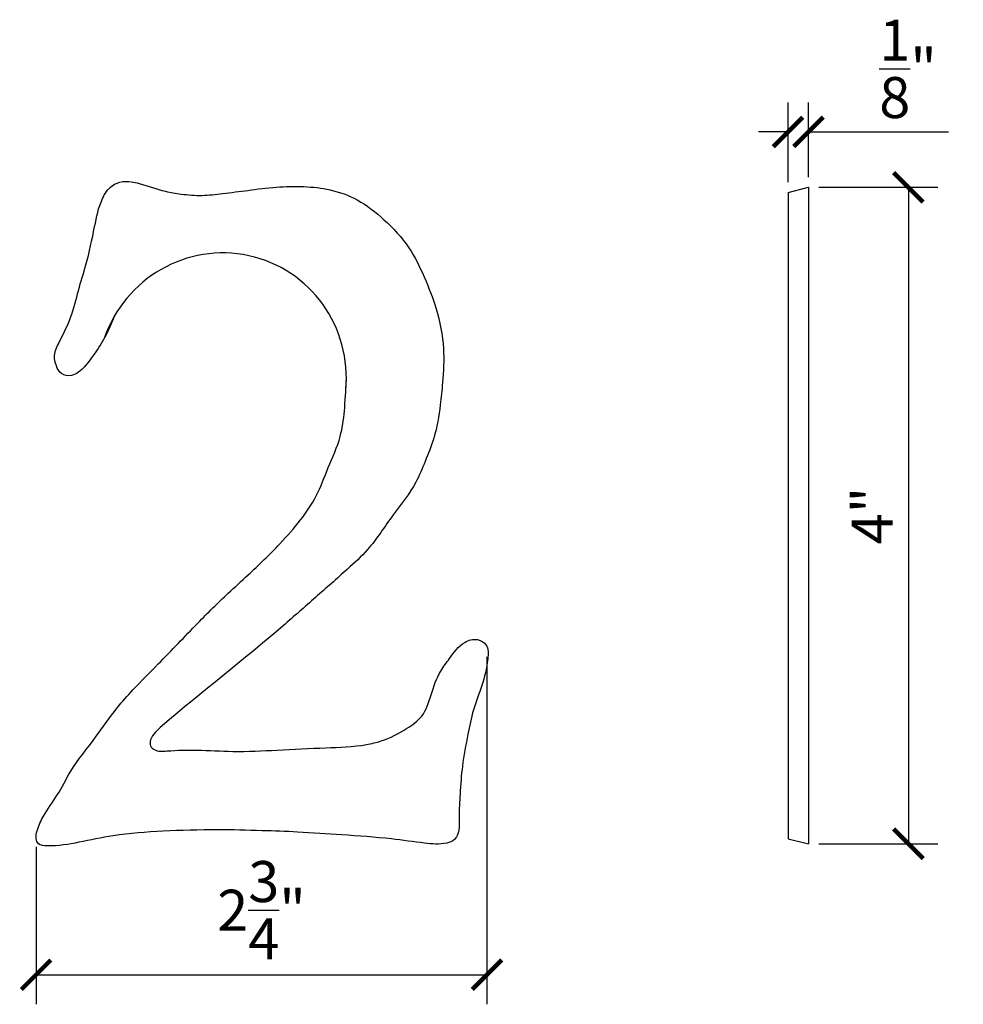
# Model space of a CAD drawing. Extents: x 62.05 to 67.81, y 20.67 to 26.68.
import ezdxf

# ---------------------------------------------------------------- set-up
doc = ezdxf.new("R2010")
doc.units = 0
doc.header["$MEASUREMENT"] = 0
doc.header["$PDMODE"] = 3
doc.header["$PDSIZE"] = 1
doc.layers.get('0').update_dxf_attribs({"linetype": 'CONTINUOUS'})
doc.layers.get('Defpoints').update_dxf_attribs({"linetype": 'CONTINUOUS'})
doc.styles.get("Standard").update_dxf_attribs({"font": 'stylu.ttf', "height": 0.25})
doc.dimstyles.get("Standard").update_dxf_attribs({"dimtxt": 0.25, "dimasz": 0.18, "dimexe": 0.18, "dimexo": 0.0625, "dimgap": 0.09, "dimtad": 1, "dimdec": 4, "dimzin": 0, "dimdsep": 46, "dimlunit": 5, "dimtxsty": 'Standard', "dimblk": 'ARCHTICK', "dimcen": 0.09, "dimclrd": 3, "dimclre": 3, "dimadec": 0, "dimazin": 0, "dimtfac": 1, "dimtdec": 4, "dimtofl": 0, "dimtmove": 0, "dimatfit": 3, "dimfxl": 1, "dimtolj": 1, "dimtzin": 0, "dimarcsym": 0})

# ---------------------------------------------------------------- blocks, each defined once
blk = doc.blocks.new('_ArchTick')
at = {"color": 0, "linetype": 'ByBlock', "const_width": 0.15}
blk.add_lwpolyline([(-0.5, -0.5), (0.5, 0.5)], dxfattribs=at)
blk = doc.blocks.new('*D6')
at = {"color": 3, "lineweight": -2, "transparency": 16777216}
for p, q in [((66.9268, 25.6577), (67.6533, 25.6577)), ((67.4733, 25.6577), (67.4733, 21.6528)), ((66.9268, 21.6528), (67.6533, 21.6528))]:
    blk.add_line(p, q, dxfattribs=at)
at = {"layer": 'Defpoints', "color": 0, "transparency": 16777216}
for p in [(66.8643, 25.6577), (66.8643, 21.6528), (67.4733, 21.6528)]:
    blk.add_point(p, dxfattribs=at)
at = {"color": 3, "lineweight": -2, "transparency": 16777216, "xscale": 0.18, "yscale": 0.18, "zscale": 0.18}
for p, rotation in [((67.4733, 25.6577), 90), ((67.4733, 21.6528), 270)]:
    blk.add_blockref('_ArchTick', p, dxfattribs=dict(at, rotation=rotation))
at = {"color": 0, "transparency": 16777216, "insert": (67.2527, 23.6553), "char_height": 0.25, "attachment_point": 5, "rotation": 90}
blk.add_mtext('\\A1;4"', dxfattribs=at)
blk = doc.blocks.new('*D7')
at = {"color": 3, "lineweight": -2, "transparency": 16777216}
for p, q in [((66.7393, 25.689), (66.7393, 26.1753)), ((66.8643, 25.7202), (66.8643, 26.1753)), ((66.7393, 25.9953), (66.5593, 25.9953)), ((66.8643, 25.9953), (67.7186, 25.9953))]:
    blk.add_line(p, q, dxfattribs=at)
at = {"layer": 'Defpoints', "color": 0, "transparency": 16777216}
for p in [(66.8643, 25.9953), (66.8643, 25.6577), (66.7393, 25.6265)]:
    blk.add_point(p, dxfattribs=at)
at = {"color": 3, "lineweight": -2, "transparency": 16777216, "xscale": 0.18, "yscale": 0.18, "zscale": 0.18}
blk.add_blockref('_ArchTick', (66.7393, 25.9953), dxfattribs=at)
at = {"color": 3, "lineweight": -2, "transparency": 16777216, "xscale": 0.18, "yscale": 0.18, "zscale": 0.18, "rotation": 180}
blk.add_blockref('_ArchTick', (66.8643, 25.9953), dxfattribs=at)
at = {"color": 0, "transparency": 16777216, "insert": (67.4714, 26.3801), "char_height": 0.25, "attachment_point": 5}
blk.add_mtext('\\A1;{\\H1.000000x;\\S1/8;}"', dxfattribs=at)
blk = doc.blocks.new('*D8')
at = {"color": 3, "lineweight": -2, "transparency": 16777216}
for p, q in [((64.9034, 22.7928), (64.9034, 20.6738)), ((62.1531, 21.6336), (62.1531, 20.6738)), ((62.1531, 20.8538), (64.9034, 20.8538))]:
    blk.add_line(p, q, dxfattribs=at)
at = {"layer": 'Defpoints', "color": 0, "transparency": 16777216}
for p in [(64.9034, 22.8553), (62.1531, 21.6961), (64.9034, 20.8538)]:
    blk.add_point(p, dxfattribs=at)
at = {"color": 3, "lineweight": -2, "transparency": 16777216, "xscale": 0.18, "yscale": 0.18, "zscale": 0.18, "rotation": 180}
blk.add_blockref('_ArchTick', (62.1531, 20.8538), dxfattribs=at)
at = {"color": 3, "lineweight": -2, "transparency": 16777216, "xscale": 0.18, "yscale": 0.18, "zscale": 0.18}
blk.add_blockref('_ArchTick', (64.9034, 20.8538), dxfattribs=at)
at = {"color": 0, "transparency": 16777216, "insert": (63.5283, 21.2476), "char_height": 0.25, "attachment_point": 5}
blk.add_mtext('\\A1;2{\\H1.000000x;\\S3/4;}"', dxfattribs=at)

msp = doc.modelspace()

# ---------------------------------------------------------------- linework, layer by layer
for p, q in [((66.73932, 25.62653), (66.86432, 25.65773)), ((66.86432, 25.65773), (66.86432, 21.65281)), ((66.73932, 25.62653), (66.73932, 21.68401)), ((66.73932, 21.68401), (66.86432, 21.65281))]:
    msp.add_line(p, q)
msp.add_ellipse((63.28603, 24.48698), major_axis=(-0.21091, -0.74203), ratio=0.9836296, start_param=1.7522464, end_param=4.6563466)
msp.add_spline([(62.62826, 24.86623), (62.58054, 24.75689), (62.51317, 24.64756), (62.4486, 24.56346), (62.37, 24.51019), (62.30824, 24.52141), (62.27736, 24.56906), (62.26613, 24.63074), (62.2942, 24.71204), (62.36438, 24.86342), (62.4121, 25.02883), (62.45722, 25.18487), (62.51056, 25.41756), (62.55829, 25.58856), (62.61724, 25.66706), (62.6818, 25.69229), (62.78286, 25.68108), (62.94288, 25.63342), (63.03832, 25.6166), (63.16465, 25.60819), (63.29098, 25.6194), (63.44538, 25.63903), (63.61825, 25.6589), (63.78668, 25.6617), (63.94669, 25.64208), (64.11232, 25.5804), (64.27514, 25.45986), (64.42673, 25.28885), (64.51937, 25.11223), (64.59311, 24.91724), (64.63803, 24.67334), (64.63241, 24.46589), (64.61851, 24.33002), (64.57921, 24.12817), (64.52587, 23.9852), (64.46973, 23.85904), (64.33197, 23.66063), (64.17477, 23.44757), (64.05125, 23.32702), (63.85755, 23.15601), (63.66028, 22.98274), (62.92198, 22.37159), (62.87987, 22.33234), (62.85144, 22.28636), (62.85144, 22.24992), (62.87389, 22.22749), (62.9525, 22.21908), (63.13497, 22.22469), (63.35393, 22.21628), (63.62343, 22.22469), (63.921, 22.2387), (64.16804, 22.25833), (64.25907, 22.28065), (64.41347, 22.35635), (64.50611, 22.43204), (64.56226, 22.561), (64.62121, 22.70677), (64.675, 22.78324), (64.76764, 22.88136), (64.84625, 22.89818), (64.89678, 22.86734), (64.90801, 22.78044), (64.87151, 22.61784), (64.82098, 22.46926), (64.78729, 22.32068), (64.75361, 22.12724), (64.73937, 21.95708), (64.73376, 21.8169), (64.72533, 21.71318), (64.70568, 21.67954), (64.65796, 21.65711), (64.52321, 21.65711), (64.32109, 21.68234), (64.01791, 21.70757), (63.74841, 21.72439), (63.53225, 21.7328), (63.25857, 21.73805), (62.92732, 21.72964), (62.62413, 21.7016), (62.41495, 21.66211), (62.22125, 21.63968), (62.16792, 21.65369), (62.15388, 21.68453), (62.15949, 21.73219), (62.19879, 21.8219), (62.28301, 21.95086), (62.36472, 22.09502), (62.51631, 22.30247), (62.64825, 22.48189), (62.74369, 22.59122), (62.8987, 22.74996), (63.14013, 22.99947), (63.3254, 23.18169), (63.44661, 23.29263), (63.64031, 23.48326), (63.76664, 23.62904), (63.86208, 23.77482), (63.93523, 23.94747), (64.00821, 24.1381), (64.03348, 24.29229), (64.04494, 24.47866)], degree=3)

# ---------------------------------------------------------------- dimensions: what is measured, and where the dimension line sits
for base, p1, p2, picture, middle in [((66.86432, 25.9953), (66.73932, 25.62653), (66.86432, 25.65773), '*D7', (67.47144, 26.38007)), ((64.90344, 20.85376), (62.1531, 21.69613), (64.90344, 22.85529), '*D8', (63.52827, 21.2476))]:
    dim = msp.add_linear_dim(base=base, p1=p1, p2=p2, dimstyle='Standard', override={"dimpost": '"'})
    dim.commit()
    dim.dimension.update_dxf_attribs({"geometry": picture, "text_midpoint": middle})
dim = msp.add_linear_dim(base=(67.47329, 21.65281), p1=(66.86432, 25.65773), p2=(66.86432, 21.65281), angle=90, dimstyle='Standard', override={"dimpost": '"'})
dim.commit()
dim.dimension.update_dxf_attribs({"geometry": '*D6', "text_midpoint": (67.2527, 23.65527)})

doc.saveas('drawing.dxf')
